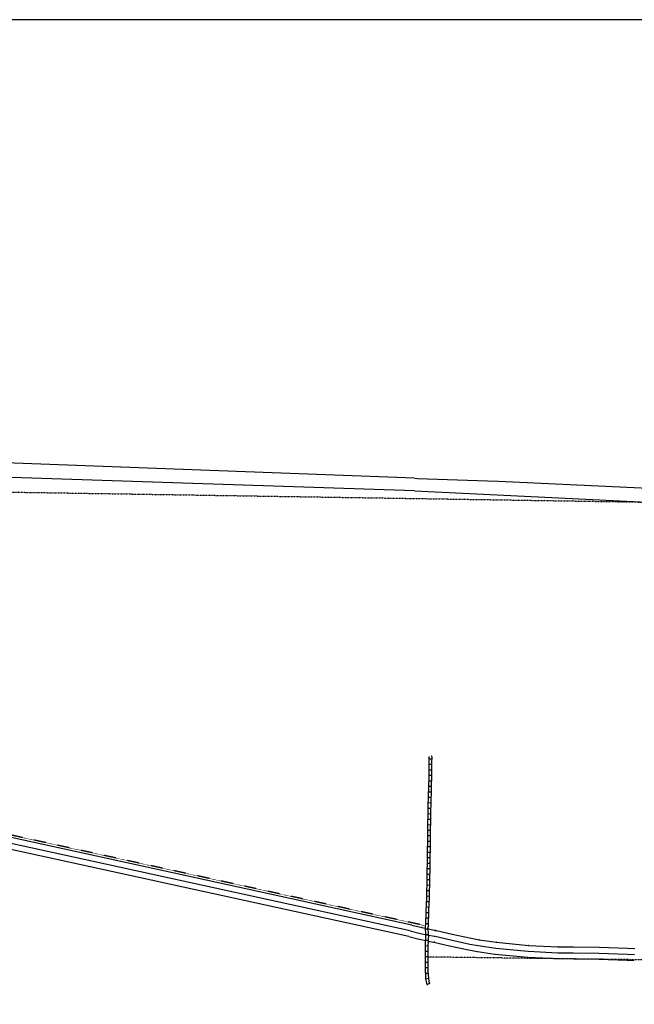
# Model space of a CAD drawing. Extents: x 621044 to 656003, y 16006602 to 16053703.
# Drawn here: x 627069 to 630677, y 16042070 to 16047850 of the extents above; entities that cross this region are included whole.
import ezdxf

# ---------------------------------------------------------------- set-up
doc = ezdxf.new("R2010")
doc.units = 0
doc.header["$MEASUREMENT"] = 0
doc.linetypes.add('DGN_STYLE_2', pattern=[0.0011, 0, -0.0011])
for name, color, linetype in [('L13', 7, 'CONTINUOUS'), ('L18', 7, 'CONTINUOUS'), ('L2', 7, 'CONTINUOUS'), ('L20', 7, 'CONTINUOUS'), ('L3', 7, 'CONTINUOUS'), ('L5', 7, 'CONTINUOUS')]:
    doc.layers.add(name, color=color, linetype=linetype)

msp = doc.modelspace()

# ---------------------------------------------------------------- linework, layer by layer
at = {"layer": 'L13', "color": 7, "linetype": 'CONTINUOUS', "flags": 128}
msp.add_lwpolyline([(639166.8, 16047849.8), (623461.9, 16047849.8), (623461.9, 16036700.1), (639166.8, 16036700.1), (639166.8, 16047849.8)], close=True, dxfattribs=at)
at = {"layer": 'L18', "color": 7, "linetype": 'CONTINUOUS', "flags": 128}
for points in [[(629370.3, 16042535.7), (627020.3, 16043050), (626895, 16043100.8), (626776.2, 16043161.5), (626666.4, 16043231.3), (624777.8, 16044755.3), (624649.5, 16044839.2), (624461.3, 16044936.4), (624250.5, 16045025.8), (624150.2, 16045061.8), (623989.2, 16045098.4)], [(629354.4, 16042467.5), (626999.6, 16042982.9), (626865.9, 16043037.1), (626741.4, 16043100.7), (626625.5, 16043174.3), (624736.5, 16044698.6), (624614.2, 16044778.6), (624431.6, 16044873), (624244.3, 16044952.4)], [(629370.3, 16042535.7), (629431.2, 16042520.5), (629429.8, 16042520.8), (629450, 16042516.6)], [(629466.9, 16042513.1), (629511.7, 16042503.9), (629506.3, 16042504.5), (629510.3, 16042504.3), (629516.4, 16042503.5), (629608, 16042482.8), (629607.9, 16042482.8), (629719.9, 16042457.8), (629718.5, 16042458.1), (629767.6, 16042449.2), (629766.4, 16042449.4), (629868.6, 16042434.8), (629867.1, 16042435), (630057.3, 16042416.3), (630055.5, 16042416.4), (630229.3, 16042408.3), (630228, 16042408.3), (630320.1, 16042407.2), (630320.2, 16042407.2), (630469.9, 16042405.1), (630470.7, 16042405.1), (630637.7, 16042399), (630638, 16042399), (630679.6, 16042397.1)], [(629354.4, 16042467.5), (629414.2, 16042452.6), (629415.6, 16042452.3), (629452.7, 16042444.6)], [(629467.7, 16042441.5), (629497.6, 16042435.3), (629503, 16042434.6), (629507, 16042434.4), (629500.9, 16042435.3), (629592.5, 16042414.5), (629592.7, 16042414.5), (629704.7, 16042389.5), (629706.1, 16042389.2), (629755.2, 16042380.3), (629756.5, 16042380.1), (629858.8, 16042365.5), (629860.3, 16042365.3), (630050.4, 16042346.6), (630052.2, 16042346.5), (630226, 16042338.3), (630227.2, 16042338.3), (630319.3, 16042337.2), (630319.2, 16042337.2), (630469, 16042335.2), (630468.2, 16042335.2), (630635.1, 16042329), (630634.8, 16042329), (630676.4, 16042327.1)]]:
    msp.add_lwpolyline(points, dxfattribs=at)
at = {"layer": 'L2', "color": 6, "linetype": 'DGN_STYLE_2'}
for p, q in [((624209.8, 16045121.2), (632217.8, 16044994.7)), ((630917.3, 16042328.8), (629464.7, 16042347.8))]:
    msp.add_line(p, q, dxfattribs=at)
at = {"layer": 'L2', "color": 6, "linetype": 'DGN_STYLE_2', "flags": 128}
msp.add_lwpolyline([(629450.4, 16042531.5), (627024.2, 16043062.4), (626900.4, 16043112.6), (626782.6, 16043172.8), (626673.9, 16043241.8), (624785.4, 16044765.8), (624656.1, 16044850.4), (624466.9, 16044948.2), (624255.3, 16045037.9), (624209.8, 16045054.2)], dxfattribs=at)
at = {"layer": 'L20', "color": 2, "linetype": 'CONTINUOUS'}
msp.add_line((629386.5, 16045085.2), (629791.8, 16045065.1), dxfattribs=at)
at = {"layer": 'L20', "color": 2, "linetype": 'CONTINUOUS', "flags": 128}
for points in [[(629386.5, 16045158.8), (626356.7, 16045272.3), (625296.9, 16045292.5), (623967.4, 16045318)], [(629386.5, 16045085.2), (626723.1, 16045172.4), (623941.2, 16045231)], [(629386.5, 16045158.8), (629404.6, 16045157.6), (629814.8, 16045143.1)], [(629814.8, 16045143.1), (629880.1, 16045140.4), (631430, 16045068.5), (632407.3, 16045030.2), (632780.5, 16045022.5)], [(629791.8, 16045065.1), (631031.6, 16045003.7), (631761.9, 16044970.4), (632907.4, 16044928.7), (633932.5, 16044907.8), (634282.2, 16044907.9), (634864.7, 16044892.1), (635286.1, 16044880.2), (635814.3, 16044869.4), (636354.6, 16044865)]]:
    msp.add_lwpolyline(points, dxfattribs=at)
at = {"layer": 'L3', "color": 2, "linetype": 'CONTINUOUS', "flags": 128}
for points in [[(629362.3, 16042501.6), (627009.9, 16043016.4), (626880.4, 16043068.9), (626758.8, 16043131.1), (626645.9, 16043202.8), (624757.2, 16044726.9), (624631.9, 16044808.9), (624446.5, 16044904.7), (624237.8, 16044993.2), (624140.4, 16045028.1), (623984.6, 16045063.6)], [(629362.3, 16042501.6), (629422.7, 16042486.6), (629459.8, 16042478.8)], [(629459.8, 16042478.8), (629504.7, 16042469.6), (629508.7, 16042469.4), (629600.3, 16042448.6), (629712.3, 16042423.7), (629761.4, 16042414.8), (629863.7, 16042400.2), (630053.9, 16042381.4), (630227.6, 16042373.3), (630319.7, 16042372.2), (630469.5, 16042370.1), (630636.4, 16042364), (630678, 16042362.1)]]:
    msp.add_lwpolyline(points, dxfattribs=at)
at = {"layer": 'L5', "color": 1, "linetype": 'CONTINUOUS'}
for p, q in [((629487.8, 16043509.2), (629471.7, 16043509.6)), ((629487.2, 16043477.2), (629471.1, 16043477.2)), ((629487.3, 16043445), (629471.2, 16043445)), ((629485.9, 16043380.4), (629469.8, 16043380.8)), ((629486.7, 16043412.6), (629470.6, 16043413)), ((629484.4, 16043315.9), (629468.3, 16043316.4)), ((629485.3, 16043348.2), (629469.2, 16043348.5)), ((629482.3, 16043251.5), (629466.2, 16043252)), ((629483.4, 16043283.7), (629467.3, 16043284.2)), ((629481.4, 16043219.4), (629465.3, 16043219.7)), ((629480.2, 16043155), (629464.1, 16043155.3)), ((629480.8, 16043187.2), (629464.7, 16043187.5)), ((629479.5, 16043090.7), (629463.3, 16043090.7)), ((629479.7, 16043122.8), (629463.6, 16043123)), ((629478.8, 16043026.2), (629462.7, 16043026.4)), ((629479.3, 16043058.4), (629463.2, 16043058.6)), ((629477.9, 16042961.7), (629461.8, 16042962)), ((629478.4, 16042993.9), (629462.3, 16042994.2)), ((629477.4, 16042929.5), (629461.3, 16042929.8)), ((629476.3, 16042865.1), (629460.2, 16042865.3)), ((629476.7, 16042897.3), (629460.6, 16042897.6)), ((629475.5, 16042800.7), (629459.4, 16042800.9)), ((629475.9, 16042832.9), (629459.8, 16042833.1)), ((629473.9, 16042736.1), (629457.8, 16042736.6)), ((629474.9, 16042768.3), (629458.8, 16042768.8)), ((629471.5, 16042671.6), (629455.4, 16042672.3)), ((629472.8, 16042703.9), (629456.7, 16042704.5)), ((629470.3, 16042639.5), (629454.2, 16042640.1)), ((629468, 16042575.1), (629451.9, 16042575.7)), ((629469.2, 16042607.3), (629453.1, 16042607.8)), ((629466, 16042511.1), (629449.9, 16042510.9)), ((629466.8, 16042542.9), (629450.7, 16042543.5)), ((629451.3, 16042447.2), (629467.4, 16042446.2)), ((629467.9, 16042479.1), (629451.8, 16042478.6)), ((629451.8, 16042478.6), (629467.9, 16042479.1)), ((629449.4, 16042414.6), (629465.5, 16042414.4)), ((629448.8, 16042350.1), (629464.9, 16042350)), ((629448.9, 16042382.3), (629465, 16042382.3)), ((629448.8, 16042317.8), (629464.9, 16042317.9)), ((629449, 16042285.5), (629465.1, 16042285.8)), ((629450, 16042253), (629466.1, 16042253.8)), ((629452.4, 16042219.9), (629468.3, 16042222.8)), ((629458.9, 16042188), (629474.6, 16042191.5))]:
    msp.add_line(p, q, dxfattribs=at)
at = {"layer": 'L5', "color": 1, "linetype": 'CONTINUOUS', "flags": 128}
for points in [[(629475.2, 16043516.8), (629475.7, 16043516.5), (629472, 16043523.4), (629471.9, 16043519.3), (629471.9, 16043519.1), (629471.9, 16043512.3), (629471.9, 16043512.4), (629471.5, 16043500.8), (629471.5, 16043500.8), (629471.2, 16043485.1), (629471.2, 16043484.9), (629471.2, 16043465.9), (629471.2, 16043465.9), (629471.3, 16043443.9), (629471.3, 16043444), (629470.9, 16043419.5), (629470.9, 16043419.6), (629470.2, 16043392.9), (629470.2, 16043392.9), (629469.5, 16043364.8), (629469.5, 16043364.7), (629469, 16043335.8), (629469, 16043335.9), (629467.9, 16043306.2), (629467.9, 16043306.1), (629467.1, 16043275.5), (629467.1, 16043275.6), (629465.9, 16043243.5), (629465.9, 16043243.4), (629465.2, 16043209.9), (629465.2, 16043209.9), (629464.5, 16043174.7), (629464.5, 16043174.7), (629463.8, 16043138), (629463.8, 16043138), (629463.4, 16043099.8), (629463.4, 16043099.8), (629463.3, 16043060.4), (629463.3, 16043060.5), (629462.7, 16043020.3), (629462.7, 16043020.3), (629462.1, 16042979.3), (629462.1, 16042979.4), (629461.5, 16042937.7), (629461.5, 16042937.8), (629460.7, 16042896.2), (629460.7, 16042896.2), (629460.1, 16042854.9), (629460.1, 16042854.9), (629459.6, 16042814.1), (629459.6, 16042814.1), (629459, 16042773.7), (629459, 16042773.9), (629457.8, 16042733.8), (629457.8, 16042733.8), (629456.4, 16042694.4), (629456.4, 16042694.4), (629454.8, 16042656.5), (629454.8, 16042656.5), (629453.6, 16042621), (629453.6, 16042621), (629452.5, 16042589.2), (629452.6, 16042589.3), (629451.4, 16042562.3), (629451.4, 16042562.3), (629450.7, 16042541), (629450.7, 16042540.9), (629450.3, 16042527.7), (629450.3, 16042527.8), (629450, 16042521.7), (629450, 16042521.6), (629449.9, 16042516.5), (629449.9, 16042516.1), (629450, 16042507.8), (629450, 16042507.2), (629451.4, 16042493), (629451.4, 16042493.5), (629451.8, 16042478.6)], [(629483.9, 16043530.3), (629484.4, 16043529.9), (629488, 16043523), (629487.9, 16043518.9), (629487.9, 16043519), (629487.9, 16043512.1), (629487.8, 16043512), (629487.5, 16043500.4), (629487.5, 16043500.4), (629487.2, 16043484.8), (629487.2, 16043484.9), (629487.2, 16043465.9), (629487.2, 16043465.9), (629487.3, 16043443.9), (629487.3, 16043443.8), (629486.9, 16043419.2), (629486.9, 16043419.2), (629486.2, 16043392.5), (629486.2, 16043392.5), (629485.5, 16043364.4), (629485.5, 16043364.4), (629485, 16043335.5), (629485, 16043335.3), (629483.9, 16043305.6), (629483.9, 16043305.7), (629483, 16043275.1), (629483, 16043275), (629481.9, 16043243), (629481.9, 16043243.1), (629481.2, 16043209.5), (629481.2, 16043209.6), (629480.5, 16043174.4), (629480.5, 16043174.4), (629479.8, 16043137.7), (629479.8, 16043137.8), (629479.4, 16043099.7), (629479.4, 16043099.7), (629479.3, 16043060.4), (629479.3, 16043060.3), (629478.7, 16043020.1), (629478.7, 16043020.1), (629478.1, 16042979.1), (629478.1, 16042979.1), (629477.5, 16042937.5), (629477.5, 16042937.4), (629476.7, 16042895.9), (629476.7, 16042896), (629476.1, 16042854.7), (629476.1, 16042854.7), (629475.6, 16042813.9), (629475.6, 16042813.9), (629475, 16042773.5), (629475, 16042773.4), (629473.8, 16042733.3), (629473.8, 16042733.3), (629472.3, 16042693.8), (629472.3, 16042693.8), (629470.8, 16042655.9), (629470.8, 16042655.9), (629469.6, 16042620.5), (629469.6, 16042620.5), (629468.5, 16042588.7), (629468.5, 16042588.6), (629467.4, 16042561.7), (629467.4, 16042561.7), (629466.7, 16042540.4), (629466.7, 16042540.5), (629466.3, 16042527.2), (629466.3, 16042527.1), (629466, 16042521), (629466, 16042521.1), (629465.8, 16042516), (629465.9, 16042516.4), (629466, 16042508), (629465.9, 16042508.7), (629467.3, 16042494.5), (629467.3, 16042494), (629467.8, 16042479.1)], [(629451.8, 16042478.6), (629452.1, 16042468.8), (629452.1, 16042469.1), (629452, 16042458), (629452.1, 16042458.4), (629451.3, 16042446.5), (629451.3, 16042446.6), (629450.3, 16042433.3), (629450.3, 16042433.1), (629449.5, 16042418.4), (629449.5, 16042418.1), (629449.3, 16042401.7), (629449.3, 16042401.7), (629449, 16042383.3), (629449, 16042383.2), (629448.9, 16042362.3), (629448.9, 16042362.4), (629448.8, 16042339.2), (629448.8, 16042339.1), (629448.9, 16042314.3), (629448.9, 16042314.3), (629449, 16042289.7), (629449, 16042289.6), (629449.4, 16042265.5), (629449.4, 16042265.2), (629450.6, 16042242.2), (629450.6, 16042241.9), (629452.3, 16042220.8), (629452.4, 16042220), (629455.4, 16042203.7), (629455.5, 16042203.3), (629457.9, 16042192.6), (629457.9, 16042192.6), (629459, 16042187.8), (629460.3, 16042184.9), (629462.5, 16042181.8)], [(629467.8, 16042479.1), (629468.1, 16042469.3), (629468.1, 16042468.9), (629468, 16042457.9), (629468, 16042457.4), (629467.3, 16042445.5), (629467.3, 16042445.4), (629466.3, 16042432.1), (629466.3, 16042432.3), (629465.5, 16042417.6), (629465.5, 16042417.9), (629465.3, 16042401.5), (629465.3, 16042401.4), (629465, 16042383), (629465, 16042383.1), (629464.9, 16042362.3), (629464.9, 16042362.2), (629464.8, 16042339.1), (629464.8, 16042339.1), (629464.9, 16042314.4), (629464.9, 16042314.4), (629465, 16042289.8), (629465, 16042289.9), (629465.4, 16042265.8), (629465.4, 16042266), (629466.6, 16042243), (629466.6, 16042243.2), (629468.3, 16042222.1), (629468.2, 16042222.8), (629471.2, 16042206.5), (629471.1, 16042206.9), (629473.5, 16042196.1), (629473.5, 16042196.1), (629474.6, 16042191.3), (629473.3, 16042194.2), (629475.5, 16042191.2)]]:
    msp.add_lwpolyline(points, dxfattribs=at)

doc.saveas('drawing.dxf')
